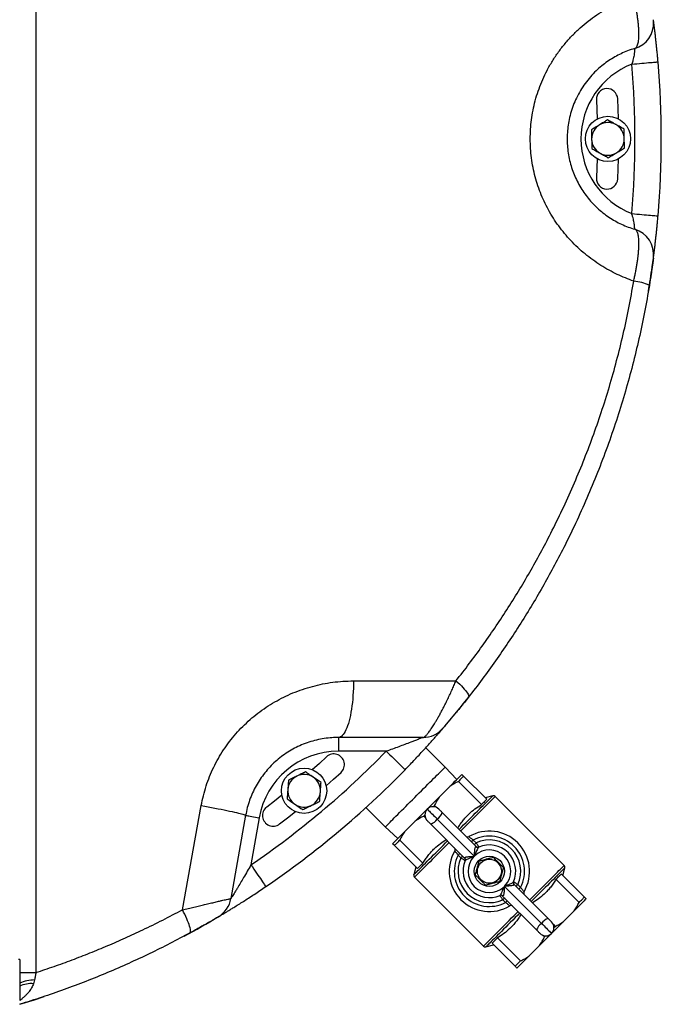
# Model space of a CAD drawing. Units: millimetres. Extents: x 19.3 to 91.6, y 195.6 to 283.1.
# Drawn here: x 65.8 to 91.3, y 201.2 to 240.4 of the extents above; entities that cross this region are included whole.
import ezdxf

# ---------------------------------------------------------------- set-up
doc = ezdxf.new("R2010")
doc.units = ezdxf.units.MM

msp = doc.modelspace()

# ---------------------------------------------------------------- linework, layer by layer
at = {"color": 2, "linetype": 'Continuous', "lineweight": 25}
for p, q in [((66.425, 267.598), (66.425, 202.462)), ((90.967, 230.551), (91.016, 230.905)), ((79.072, 214.071), (83.153, 214.071)), ((81.838, 211.821), (78.47, 211.821)), ((78.47, 211.821), (78.47, 211.271)), ((80.375, 211.271), (78.47, 211.271)), ((82.72, 210.641), (81.949, 211.412)), ((83.184, 210.144), (82.718, 210.64)), ((83.459, 210.277), (84.377, 209.359)), ((82.485, 209.445), (82.912, 209.872)), ((84.165, 209.147), (83.247, 210.065)), ((84.623, 209.502), (84.316, 209.42)), ((87.466, 206.73), (84.719, 209.476)), ((72.259, 204.962), (73.01, 209.113)), ((79.566, 209.029), (80.337, 208.258)), ((82.292, 209.111), (82.246, 209.064)), ((82.292, 209.111), (82.363, 209.04)), ((74.777, 208.722), (74.192, 205.405)), ((75.319, 208.626), (74.988, 206.751)), ((81.914, 208.733), (81.868, 208.686)), ((81.938, 208.616), (81.868, 208.686)), ((82.409, 208.569), (83.878, 207.1)), ((82.609, 208.829), (83.958, 207.48)), ((80.339, 208.26), (80.834, 207.794)), ((81.107, 208.067), (81.533, 208.493)), ((83.499, 207.02), (82.149, 208.37)), ((80.913, 207.732), (81.832, 206.813)), ((83.841, 207.738), (83.953, 207.626)), ((81.619, 206.601), (80.701, 207.52)), ((83.947, 207.479), (83.958, 207.48)), ((84.068, 207.459), (84.058, 207.454)), ((83.352, 207.025), (83.24, 207.137)), ((83.499, 207.02), (83.499, 207.031)), ((81.558, 206.662), (81.476, 206.356)), ((83.524, 206.92), (83.52, 206.91)), ((87.41, 206.326), (87.492, 206.633)), ((81.502, 206.259), (84.249, 203.512)), ((88.055, 205.257), (87.136, 206.175)), ((87.348, 206.387), (88.267, 205.469)), ((85.09, 205.889), (86.559, 204.419)), ((85.444, 206.069), (85.448, 206.079)), ((85.469, 205.968), (85.469, 205.957)), ((85.469, 205.968), (86.819, 204.619)), ((85.616, 205.964), (85.728, 205.852)), ((84.899, 205.53), (84.91, 205.534)), ((85.021, 205.51), (85.01, 205.509)), ((86.359, 204.159), (85.01, 205.509)), ((85.127, 205.25), (85.015, 205.363)), ((87.435, 204.496), (87.861, 204.922)), ((87.03, 204.373), (87.1, 204.302)), ((87.054, 204.256), (87.1, 204.302)), ((84.803, 203.842), (85.721, 202.923)), ((86.676, 203.878), (86.605, 203.949)), ((86.676, 203.878), (86.722, 203.924)), ((84.345, 203.486), (84.652, 203.568)), ((85.509, 202.711), (84.591, 203.63)), ((86.056, 203.117), (86.483, 203.543)), ((65.78, 202.988), (65.727, 202.988)), ((65.78, 202.988), (65.78, 202.462)), ((65.78, 202.462), (66.425, 202.462)), ((66.371, 202.166), (66.33, 202.015))]:
    msp.add_line(p, q, dxfattribs=at)
at = {"color": 2, "linetype": 'Continuous', "lineweight": 25, "flags": 128}
for points in [[(90.153, 238.624), (90.256, 238.633), (90.357, 238.641), (90.457, 238.65), (90.553, 238.658), (90.646, 238.666), (90.734, 238.674), (90.817, 238.681), (90.893, 238.687), (90.962, 238.693), (91.023, 238.698), (91.076, 238.703), (91.12, 238.707), (91.154, 238.71), (91.179, 238.712), (91.194, 238.713), (91.199, 238.713)], [(88.744, 237.204), (88.76, 236.815), (88.771, 236.437)], [(89.621, 236.446), (89.609, 236.845), (89.593, 237.243)], [(88.771, 234.86), (88.76, 234.482), (88.744, 234.093)], [(89.593, 234.053), (89.609, 234.452), (89.621, 234.85)], [(90.153, 232.673), (90.256, 232.664), (90.357, 232.655), (90.457, 232.647), (90.553, 232.638), (90.646, 232.63), (90.734, 232.623), (90.817, 232.616), (90.893, 232.609), (90.962, 232.603), (91.023, 232.598), (91.076, 232.594), (91.12, 232.59), (91.154, 232.587), (91.179, 232.585), (91.194, 232.584), (91.199, 232.583)], [(79.072, 214.071), (79.071, 213.923), (79.067, 213.777), (79.061, 213.632), (79.052, 213.488), (79.04, 213.347), (79.026, 213.21), (79.01, 213.076), (78.992, 212.946), (78.971, 212.821), (78.948, 212.701), (78.923, 212.587), (78.896, 212.48), (78.867, 212.379), (78.837, 212.286), (78.805, 212.2), (78.771, 212.122), (78.737, 212.053), (78.701, 211.992), (78.664, 211.94), (78.626, 211.897), (78.588, 211.864), (78.549, 211.84), (78.51, 211.825), (78.47, 211.821)], [(83.153, 214.071), (83.229, 214.003), (83.301, 213.936), (83.369, 213.87), (83.43, 213.806), (83.485, 213.745), (83.534, 213.687), (83.575, 213.634), (83.608, 213.585), (83.634, 213.541), (83.651, 213.502), (83.659, 213.469), (83.659, 213.442), (83.65, 213.422)], [(80.375, 211.271), (80.448, 211.199), (80.521, 211.128), (80.593, 211.058), (80.663, 210.99), (80.729, 210.925), (80.793, 210.864), (80.852, 210.806), (80.907, 210.753), (80.956, 210.705), (81, 210.662), (81.038, 210.625), (81.07, 210.594), (81.095, 210.57), (81.113, 210.552), (81.123, 210.542), (81.127, 210.538)], [(77.999, 211.051), (77.712, 210.79), (77.429, 210.538)], [(80.526, 208.448), (80.578, 208.499), (80.635, 208.556), (80.697, 208.619), (80.764, 208.685), (80.835, 208.757), (80.91, 208.832), (80.989, 208.911), (81.071, 208.993), (81.156, 209.077), (81.242, 209.164), (81.331, 209.252), (81.42, 209.342), (81.51, 209.432), (81.6, 209.522), (81.69, 209.612), (81.779, 209.7), (81.866, 209.788), (81.952, 209.873), (82.035, 209.956), (82.115, 210.036), (82.191, 210.113), (82.264, 210.186), (82.333, 210.255), (82.397, 210.319), (82.456, 210.378), (82.51, 210.432), (82.559, 210.48), (82.601, 210.523), (82.637, 210.559), (82.667, 210.588), (82.69, 210.612), (82.707, 210.628), (82.717, 210.638), (82.72, 210.641)], [(77.983, 209.893), (78.281, 210.158), (78.575, 210.426)], [(82.912, 209.872), (82.984, 209.944), (83.051, 210.011), (83.114, 210.074), (83.171, 210.131), (83.222, 210.182), (83.268, 210.228), (83.307, 210.267), (83.341, 210.301), (83.368, 210.328), (83.388, 210.348)], [(83.459, 210.277), (83.438, 210.257), (83.416, 210.234), (83.392, 210.21), (83.366, 210.184), (83.338, 210.157), (83.309, 210.128), (83.279, 210.097), (83.247, 210.065)], [(76.221, 209.524), (75.924, 209.29), (75.617, 209.052)], [(81.533, 208.493), (81.625, 208.585), (81.72, 208.68), (81.815, 208.775), (81.912, 208.872), (82.009, 208.969), (82.106, 209.066), (82.203, 209.163), (82.299, 209.259), (82.393, 209.353), (82.485, 209.445)], [(83.279, 208.159), (83.356, 208.236), (83.457, 208.336), (83.555, 208.435), (83.651, 208.531), (83.745, 208.625), (83.836, 208.716), (83.923, 208.803), (84.007, 208.887), (84.087, 208.966), (84.162, 209.041), (84.232, 209.112), (84.298, 209.177), (84.358, 209.237), (84.412, 209.291), (84.46, 209.34), (84.503, 209.382), (84.539, 209.419), (84.569, 209.449), (84.592, 209.472), (84.609, 209.489), (84.619, 209.499), (84.623, 209.502)], [(84.719, 209.476), (84.718, 209.475), (84.712, 209.469), (84.698, 209.455), (84.678, 209.435), (84.651, 209.408), (84.618, 209.375), (84.579, 209.336), (84.533, 209.29), (84.482, 209.239), (84.424, 209.181), (84.361, 209.118), (84.293, 209.05), (84.22, 208.977), (84.142, 208.899), (84.06, 208.817), (83.974, 208.731), (83.885, 208.642), (83.792, 208.549), (83.696, 208.453), (83.598, 208.355), (83.498, 208.255), (83.396, 208.153), (83.34, 208.097)], [(84.377, 209.359), (84.357, 209.338), (84.334, 209.316), (84.31, 209.292), (84.284, 209.266), (84.257, 209.238), (84.228, 209.209), (84.197, 209.179), (84.165, 209.147)], [(73.01, 209.113), (73.151, 209.087), (73.289, 209.061), (73.424, 209.035), (73.556, 209.01), (73.683, 208.985), (73.805, 208.96), (73.923, 208.936), (74.034, 208.913), (74.139, 208.891), (74.237, 208.87), (74.328, 208.85), (74.412, 208.831), (74.488, 208.813), (74.555, 208.797), (74.614, 208.781), (74.664, 208.768), (74.705, 208.755), (74.737, 208.745), (74.76, 208.735), (74.773, 208.728), (74.777, 208.722)], [(82.009, 208.969), (82.013, 208.966), (82.023, 208.955), (82.041, 208.938), (82.065, 208.914), (82.094, 208.884), (82.13, 208.849), (82.17, 208.809), (82.213, 208.765), (82.26, 208.718), (82.309, 208.669), (82.359, 208.619), (82.409, 208.569)], [(82.469, 208.969), (82.472, 208.966), (82.48, 208.958), (82.493, 208.945), (82.511, 208.927), (82.532, 208.905), (82.557, 208.881), (82.582, 208.855), (82.609, 208.829)], [(74.777, 208.722), (74.783, 208.721), (74.799, 208.718), (74.826, 208.713), (74.863, 208.707), (74.91, 208.699), (74.964, 208.689), (75.026, 208.678), (75.094, 208.666), (75.166, 208.653), (75.242, 208.64), (75.319, 208.626)], [(76.132, 208.376), (76.448, 208.62), (76.76, 208.867)], [(82.149, 208.37), (82.123, 208.396), (82.097, 208.422), (82.073, 208.446), (82.051, 208.467), (82.033, 208.485), (82.02, 208.498), (82.012, 208.507), (82.009, 208.51)], [(80.337, 208.258), (80.338, 208.26), (80.345, 208.267), (80.359, 208.281), (80.38, 208.301), (80.407, 208.328), (80.44, 208.362), (80.48, 208.402), (80.526, 208.448)], [(80.63, 207.59), (80.651, 207.611), (80.678, 207.638), (80.711, 207.671), (80.75, 207.71), (80.796, 207.756), (80.848, 207.808), (80.905, 207.865), (80.967, 207.927), (81.034, 207.994), (81.107, 208.067)], [(80.913, 207.732), (80.881, 207.7), (80.85, 207.669), (80.821, 207.64), (80.794, 207.612), (80.768, 207.587), (80.744, 207.563), (80.722, 207.54), (80.701, 207.52)], [(83.771, 207.667), (83.772, 207.669), (83.776, 207.673), (83.782, 207.679), (83.791, 207.688), (83.802, 207.699), (83.814, 207.711), (83.827, 207.724), (83.841, 207.738)], [(81.476, 206.356), (81.479, 206.359), (81.49, 206.369), (81.506, 206.386), (81.53, 206.409), (81.56, 206.439), (81.596, 206.475), (81.638, 206.518), (81.687, 206.566), (81.741, 206.621), (81.801, 206.681), (81.866, 206.746), (81.937, 206.816), (82.012, 206.892), (82.092, 206.971), (82.175, 207.055), (82.263, 207.142), (82.353, 207.233), (82.447, 207.327), (82.544, 207.423), (82.642, 207.522), (82.742, 207.622), (82.82, 207.699)], [(82.881, 207.638), (82.877, 207.634), (82.774, 207.531), (82.673, 207.43), (82.574, 207.331), (82.477, 207.234), (82.383, 207.14), (82.291, 207.048), (82.203, 206.96), (82.119, 206.876), (82.039, 206.796), (81.964, 206.721), (81.893, 206.65), (81.828, 206.585), (81.768, 206.525), (81.713, 206.47), (81.664, 206.422), (81.622, 206.379), (81.586, 206.343), (81.556, 206.313), (81.532, 206.289), (81.515, 206.272), (81.505, 206.262), (81.502, 206.259)], [(83.883, 207.555), (83.884, 207.557), (83.888, 207.561), (83.894, 207.567), (83.903, 207.576), (83.914, 207.587), (83.926, 207.599), (83.939, 207.612), (83.953, 207.626)], [(83.24, 207.137), (83.254, 207.151), (83.267, 207.164), (83.28, 207.176), (83.29, 207.187), (83.299, 207.196), (83.306, 207.202), (83.31, 207.206), (83.311, 207.208)], [(83.352, 207.025), (83.366, 207.039), (83.379, 207.052), (83.392, 207.064), (83.402, 207.075), (83.411, 207.084), (83.418, 207.09), (83.422, 207.094), (83.423, 207.096)], [(83.865, 207.076), (83.864, 207.078), (83.863, 207.08), (83.863, 207.082), (83.862, 207.083), (83.862, 207.085), (83.861, 207.087), (83.86, 207.088), (83.86, 207.09)], [(83.888, 207.091), (83.886, 207.092), (83.885, 207.093), (83.884, 207.094), (83.883, 207.095), (83.882, 207.096), (83.881, 207.098), (83.879, 207.099), (83.878, 207.1)], [(74.988, 206.751), (75.046, 206.666), (75.103, 206.582), (75.16, 206.499), (75.214, 206.419), (75.267, 206.342), (75.316, 206.269), (75.363, 206.2), (75.406, 206.137), (75.445, 206.08), (75.479, 206.029), (75.509, 205.985), (75.534, 205.949), (75.553, 205.92), (75.568, 205.899), (75.576, 205.887), (75.579, 205.883)], [(81.832, 206.813), (81.799, 206.781), (81.769, 206.75), (81.74, 206.721), (81.712, 206.694), (81.687, 206.668), (81.662, 206.644), (81.64, 206.622), (81.619, 206.601)], [(86.087, 205.351), (86.091, 205.354), (86.194, 205.457), (86.295, 205.558), (86.394, 205.657), (86.491, 205.754), (86.585, 205.849), (86.677, 205.94), (86.765, 206.028), (86.849, 206.112), (86.929, 206.192), (87.004, 206.268), (87.075, 206.338), (87.14, 206.404), (87.2, 206.464), (87.255, 206.518), (87.303, 206.567), (87.346, 206.61), (87.382, 206.646), (87.412, 206.676), (87.436, 206.699), (87.453, 206.716), (87.463, 206.726), (87.466, 206.73)], [(87.492, 206.633), (87.489, 206.63), (87.478, 206.619), (87.462, 206.603), (87.438, 206.579), (87.408, 206.549), (87.372, 206.513), (87.33, 206.471), (87.281, 206.422), (87.227, 206.368), (87.167, 206.308), (87.101, 206.242), (87.031, 206.172), (86.956, 206.097), (86.876, 206.017), (86.793, 205.934), (86.705, 205.846), (86.614, 205.755), (86.521, 205.662), (86.424, 205.565), (86.326, 205.467), (86.226, 205.367), (86.148, 205.289)], [(87.136, 206.175), (87.169, 206.207), (87.199, 206.238), (87.228, 206.267), (87.256, 206.295), (87.281, 206.32), (87.305, 206.344), (87.328, 206.367), (87.348, 206.387)], [(85.066, 205.875), (85.068, 205.874), (85.07, 205.874), (85.071, 205.873), (85.073, 205.873), (85.075, 205.872), (85.076, 205.871), (85.078, 205.871), (85.08, 205.87)], [(85.08, 205.898), (85.082, 205.897), (85.083, 205.896), (85.084, 205.894), (85.085, 205.893), (85.086, 205.892), (85.087, 205.891), (85.088, 205.89), (85.09, 205.889)], [(85.103, 205.912), (85.104, 205.91), (85.104, 205.909), (85.105, 205.907), (85.106, 205.905), (85.106, 205.903), (85.107, 205.902), (85.108, 205.9), (85.108, 205.898)], [(85.616, 205.964), (85.602, 205.95), (85.589, 205.936), (85.576, 205.924), (85.566, 205.914), (85.557, 205.905), (85.55, 205.898), (85.546, 205.894), (85.545, 205.893)], [(85.728, 205.852), (85.714, 205.838), (85.701, 205.824), (85.688, 205.812), (85.678, 205.802), (85.669, 205.793), (85.662, 205.786), (85.658, 205.782), (85.657, 205.781)], [(85.085, 205.433), (85.084, 205.432), (85.08, 205.428), (85.073, 205.421), (85.065, 205.412), (85.054, 205.402), (85.042, 205.39), (85.028, 205.376), (85.015, 205.363)], [(88.338, 205.398), (88.317, 205.378), (88.29, 205.351), (88.257, 205.318), (88.217, 205.278), (88.172, 205.232), (88.12, 205.181), (88.063, 205.124), (88.001, 205.061), (87.934, 204.994), (87.861, 204.922)], [(88.055, 205.257), (88.087, 205.289), (88.118, 205.32), (88.147, 205.349), (88.174, 205.376), (88.2, 205.402), (88.224, 205.426), (88.246, 205.448), (88.267, 205.469)], [(85.197, 205.321), (85.196, 205.32), (85.192, 205.316), (85.185, 205.309), (85.177, 205.3), (85.166, 205.29), (85.154, 205.278), (85.14, 205.264), (85.127, 205.25)], [(72.561, 204.04), (72.574, 204.053), (72.582, 204.074), (72.584, 204.105), (72.582, 204.143), (72.575, 204.19), (72.562, 204.244), (72.545, 204.305), (72.523, 204.372), (72.496, 204.445), (72.465, 204.524), (72.43, 204.606), (72.392, 204.692), (72.35, 204.78), (72.306, 204.871), (72.259, 204.962)], [(84.249, 203.512), (84.25, 203.513), (84.256, 203.52), (84.27, 203.533), (84.29, 203.553), (84.317, 203.58), (84.35, 203.613), (84.389, 203.653), (84.435, 203.698), (84.486, 203.75), (84.544, 203.807), (84.607, 203.87), (84.675, 203.938), (84.748, 204.011), (84.826, 204.089), (84.908, 204.171), (84.994, 204.257), (85.083, 204.347), (85.176, 204.44), (85.272, 204.535), (85.37, 204.634), (85.47, 204.734), (85.572, 204.836), (85.628, 204.891)], [(85.689, 204.83), (85.612, 204.753), (85.511, 204.652), (85.413, 204.554), (85.317, 204.458), (85.223, 204.364), (85.132, 204.273), (85.045, 204.186), (84.961, 204.102), (84.881, 204.022), (84.806, 203.947), (84.736, 203.877), (84.67, 203.811), (84.61, 203.751), (84.556, 203.697), (84.508, 203.649), (84.465, 203.606), (84.429, 203.57), (84.399, 203.54), (84.376, 203.517), (84.359, 203.5), (84.349, 203.49), (84.345, 203.486)], [(86.819, 204.619), (86.845, 204.593), (86.871, 204.567), (86.895, 204.543), (86.917, 204.521), (86.934, 204.503), (86.948, 204.49), (86.956, 204.482), (86.959, 204.479)], [(87.435, 204.496), (87.343, 204.403), (87.248, 204.309), (87.153, 204.213), (87.056, 204.116), (86.959, 204.019), (86.862, 203.922), (86.765, 203.826), (86.669, 203.73), (86.575, 203.636), (86.483, 203.543)], [(86.559, 204.419), (86.609, 204.369), (86.659, 204.319), (86.708, 204.27), (86.755, 204.224), (86.798, 204.18), (86.838, 204.14), (86.874, 204.105), (86.903, 204.075), (86.927, 204.051), (86.945, 204.034), (86.955, 204.023), (86.959, 204.019)], [(84.591, 203.63), (84.611, 203.65), (84.634, 203.673), (84.658, 203.697), (84.684, 203.723), (84.711, 203.75), (84.74, 203.779), (84.771, 203.81), (84.803, 203.842)], [(86.499, 204.019), (86.496, 204.022), (86.488, 204.03), (86.475, 204.044), (86.457, 204.062), (86.436, 204.083), (86.411, 204.107), (86.386, 204.133), (86.359, 204.159)], [(86.056, 203.117), (85.984, 203.045), (85.917, 202.977), (85.854, 202.915), (85.797, 202.858), (85.746, 202.806), (85.7, 202.761), (85.661, 202.721), (85.627, 202.688), (85.6, 202.661), (85.58, 202.641)], [(85.509, 202.711), (85.53, 202.732), (85.552, 202.754), (85.576, 202.778), (85.602, 202.804), (85.63, 202.832), (85.659, 202.861), (85.689, 202.891), (85.721, 202.923)], [(65.78, 201.198), (66.371, 201.383), (66.751, 201.508)]]:
    msp.add_lwpolyline(points, dxfattribs=at)
at = {"color": 2, "linetype": 'Continuous', "lineweight": 25}
for centre, radius in [((89.205, 235.648), 0.9), ((77.104, 209.699), 0.9), ((84.484, 206.494), 0.6), ((84.484, 206.494), 0.477)]:
    msp.add_circle(centre, radius, dxfattribs=at)
for centre, radius, start, end in [((89.975, 240.253), 1.05, 286.3931, 3.3639), ((55.33, 235.648), 36, 355.1158, 4.8842), ((91.33, 235.648), 3.2, 111.579, 248.421), ((55.33, 235.648), 34.95, 355.1158, 4.8842), ((89.168, 237.223), 0.425, 2.6649, 182.6649), ((89.205, 235.648), 0.65, 120.9651, 180.9651), ((89.205, 235.648), 0.65, 60.9651, 120.9651), ((89.205, 235.648), 0.65, 0.9651, 60.9651), ((89.205, 235.648), 0.65, 180.9651, 240.9651), ((89.205, 235.648), 0.65, 300.9651, 0.9651), ((89.205, 235.648), 0.65, 240.9651, 300.9651), ((89.168, 234.073), 0.425, 177.3351, 357.3351), ((89.975, 231.043), 1.05, 352.4289, 73.6069), ((55.33, 235.648), 36, 350.3154, 351.8504), ((90.029, 228.019), 1.977, 65.3288, 84.1342), ((55.33, 235.648), 36, 319.3286, 321.9981), ((81.838, 212.871), 1.05, 270, 319.3286), ((55.33, 235.648), 34.95, 304.2267, 315.7733), ((78.47, 208.071), 3.2, 90, 170), ((78.287, 210.739), 0.425, 312.6649, 132.6649), ((55.33, 235.648), 36, 304.2267, 315.7733), ((77.104, 209.699), 0.65, 115.8051, 175.8051), ((77.104, 209.699), 0.65, 55.8051, 115.8051), ((77.104, 209.699), 0.65, 355.8051, 55.8051), ((77.104, 209.699), 0.65, 175.8051, 235.8051), ((77.104, 209.699), 0.65, 295.8051, 355.8051), ((84.649, 209.406), 0.1, 45, 105), ((75.874, 208.714), 0.425, 127.3351, 307.3351), ((77.104, 209.699), 0.65, 235.8051, 295.8051), ((82.239, 208.739), 0.325, 135, 225), ((82.239, 208.739), 0.325, 45, 135), ((81.876, 208.994), 0.682, 293.6315, 321.4484), ((82.024, 209.072), 0.633, 307.451, 337.4685), ((83.621, 207.959), 0.1, 225, 300.5225), ((84.484, 206.494), 1.6, 329.4775, 120.5225), ((84.484, 206.494), 1.4, 332.6722, 117.3278), ((84.484, 206.494), 1.25, 334.8769, 115.1231), ((83.02, 207.358), 0.1, 329.4775, 45), ((84.484, 206.494), 0.85, 316.7661, 133.2339), ((84.02, 207.543), 0.0974, 221.5939, 293.4109), ((84.029, 207.55), 0.1, 225, 293.3112), ((84.484, 206.494), 1.05, 336.0821, 113.9179), ((84.484, 206.494), 1.6, 149.4775, 300.5225), ((84.484, 206.494), 1.4, 152.6722, 297.3278), ((84.484, 206.494), 1.25, 154.8769, 295.1231), ((83.435, 206.959), 0.0974, 336.5933, 48.4035), ((83.428, 206.949), 0.1, 336.6888, 45), ((84.484, 206.494), 0.85, 136.7661, 313.2339), ((85.469, 211.5), 4.658, 250.1653, 250.343), ((84.484, 206.494), 1.05, 156.0821, 293.9179), ((87.395, 206.659), 0.1, 345, 45), ((81.573, 206.33), 0.1, 165, 225), ((85.533, 206.03), 0.0974, 156.5913, 228.4055), ((85.54, 206.039), 0.1, 156.6888, 225), ((73.158, 205.588), 1.05, 300.6714, 350), ((84.939, 205.438), 0.1, 45, 113.3112), ((84.948, 205.445), 0.0974, 41.5987, 113.4061), ((85.948, 205.631), 0.1, 149.4775, 225), ((85.347, 205.03), 0.1, 45, 120.5225), ((55.33, 235.648), 36, 298.174, 300.6714), ((87.092, 203.994), 0.682, 113.6324, 141.4475), ((86.944, 203.917), 0.633, 127.4528, 157.4679), ((86.729, 204.249), 0.325, 315, 45), ((86.729, 204.249), 0.325, 225, 315), ((84.319, 203.583), 0.1, 225, 285), ((66.373, 200.754), 1.412, 90.1143, 114.8544), ((66.22, 201.037), 0.984, 83.5636, 116.5374)]:
    msp.add_arc(centre, radius, start, end, dxfattribs=at)
for centre, major_axis, ratio, start_param, end_param in [((81.592, 209.386), (2.286, -2.286), 0.100535, 6.221509, 6.283185), ((81.592, 209.386), (2.295, -2.295), 0.130938, 6.221509, 6.283185), ((81.592, 209.386), (2.286, -2.286), 0.100535, 0, 0.061676), ((81.592, 209.386), (-2.295, 2.295), 0.130938, 3.141593, 3.203269), ((87.375, 203.603), (2.295, -2.295), 0.130938, 3.141593, 3.203269), ((87.375, 203.603), (-2.295, 2.295), 0.130938, 6.221509, 6.283185), ((87.375, 203.603), (2.286, -2.286), 0.100535, 3.141593, 3.203269), ((87.375, 203.603), (2.286, -2.286), 0.100535, 3.079917, 3.141593)]:
    msp.add_ellipse(centre, major_axis=major_axis, ratio=ratio, start_param=start_param, end_param=end_param, dxfattribs=at)
for points, knots in [([(90.231, 229.986), (90.119, 230.026), (89.896, 230.106), (89.568, 230.252), (89.241, 230.419), (88.917, 230.61), (88.597, 230.826), (88.29, 231.063), (87.997, 231.321), (87.724, 231.593), (87.472, 231.879), (87.241, 232.178), (87.027, 232.491), (86.833, 232.819), (86.661, 233.158), (86.512, 233.507), (86.385, 233.864), (86.281, 234.231), (86.2, 234.603), (86.144, 234.98), (86.114, 235.36), (86.108, 235.742), (86.126, 236.124), (86.169, 236.503), (86.238, 236.884), (86.333, 237.264), (86.456, 237.643), (86.604, 238.012), (86.781, 238.382), (86.99, 238.749), (87.233, 239.111), (87.501, 239.453), (87.789, 239.773), (88.096, 240.069), (88.42, 240.338), (88.758, 240.583), (89.111, 240.804), (89.475, 241), (89.848, 241.172), (90.104, 241.265), (90.231, 241.311)], [0, 0, 0, 0, 0.024921, 0.049859, 0.074778, 0.101139, 0.127578, 0.154038, 0.180467, 0.206819, 0.231926, 0.257113, 0.282323, 0.307502, 0.332601, 0.357345, 0.382177, 0.407035, 0.431862, 0.456603, 0.481301, 0.506088, 0.530906, 0.555694, 0.580392, 0.60637, 0.632414, 0.65846, 0.684441, 0.713247, 0.742168, 0.771138, 0.800074, 0.828893, 0.857302, 0.885828, 0.914422, 0.943026, 0.971575, 1, 1, 1, 1]), ([(90.272, 239.246), (90.285, 239.251), (90.311, 239.262), (90.345, 239.299), (90.375, 239.352), (90.399, 239.422), (90.418, 239.508), (90.432, 239.611), (90.439, 239.73), (90.44, 239.86), (90.434, 239.998), (90.424, 240.143), (90.408, 240.299), (90.388, 240.459), (90.364, 240.62), (90.338, 240.782), (90.307, 240.949), (90.272, 241.126), (90.245, 241.248), (90.231, 241.311)], [0, 0, 0, 0, 0.05982, 0.11964, 0.181263, 0.242886, 0.304565, 0.366242, 0.430019, 0.493796, 0.550985, 0.608177, 0.667111, 0.726045, 0.779035, 0.832023, 0.886418, 0.940811, 1, 1, 1, 1]), ([(91.024, 240.315), (91.023, 240.322), (91.022, 240.335), (91.021, 240.353), (91.019, 240.367), (91.018, 240.376), (91.018, 240.382), (91.017, 240.384), (91.017, 240.386)], [0, 0, 0, 0, 0.205073, 0.402195, 0.546281, 0.67365, 0.819707, 1, 1, 1, 1]), ([(91.199, 238.713), (91.193, 238.782), (91.181, 238.919), (91.163, 239.115), (91.144, 239.299), (91.127, 239.47), (91.109, 239.631), (91.092, 239.781), (91.076, 239.917), (91.061, 240.039), (91.048, 240.145), (91.037, 240.233), (91.028, 240.303), (91.022, 240.347), (91.02, 240.361), (91.019, 240.366)], [0, 0, 0, 0, 0.089102, 0.178194, 0.257879, 0.337783, 0.417448, 0.495609, 0.574002, 0.652147, 0.729358, 0.806815, 0.884012, 0.960755, 1, 1, 1, 1]), ([(90.272, 239.246), (90.174, 239.215), (89.991, 239.156), (89.727, 239.042), (89.481, 238.914), (89.242, 238.767), (89.011, 238.599), (88.782, 238.406), (88.559, 238.182), (88.345, 237.926), (88.152, 237.648), (87.986, 237.356), (87.848, 237.052), (87.738, 236.74), (87.658, 236.43), (87.607, 236.124), (87.581, 235.827), (87.578, 235.528), (87.599, 235.23), (87.645, 234.935), (87.713, 234.645), (87.803, 234.363), (87.915, 234.089), (88.049, 233.825), (88.203, 233.572), (88.374, 233.335), (88.564, 233.11), (88.774, 232.899), (89.003, 232.703), (89.242, 232.529), (89.49, 232.376), (89.746, 232.246), (90.006, 232.135), (90.183, 232.079), (90.272, 232.051)], [0, 0, 0, 0, 0.035449, 0.06636, 0.097388, 0.128441, 0.159439, 0.190325, 0.224716, 0.259255, 0.293772, 0.328132, 0.360538, 0.393019, 0.425415, 0.45406, 0.482826, 0.511591, 0.540233, 0.569073, 0.598032, 0.626999, 0.65585, 0.685641, 0.715539, 0.74545, 0.775259, 0.807336, 0.839513, 0.871704, 0.903801, 0.935852, 0.967943, 1, 1, 1, 1]), ([(90.272, 239.246), (90.272, 239.244), (90.271, 239.241), (90.27, 239.216), (90.267, 239.176), (90.262, 239.122), (90.255, 239.054), (90.243, 238.973), (90.226, 238.882), (90.205, 238.791), (90.18, 238.704), (90.162, 238.651), (90.153, 238.624)], [0, 0, 0, 0, 0.096395, 0.195872, 0.293506, 0.394266, 0.495437, 0.599771, 0.708855, 0.821072, 0.909985, 1, 1, 1, 1]), ([(89.192, 236.399), (89.14, 236.367), (89.035, 236.304), (88.926, 236.239), (88.871, 236.206)], [0, 0, 0, 0, 0.495459, 1, 1, 1, 1]), ([(89.52, 236.217), (89.513, 236.221), (89.454, 236.254), (89.343, 236.315), (89.243, 236.371), (89.192, 236.399)], [0, 0, 0, 0, 0.070074, 0.530777, 1, 1, 1, 1]), ([(88.871, 236.206), (88.863, 236.201), (88.805, 236.166), (88.696, 236.101), (88.598, 236.042), (88.549, 236.013)], [0, 0, 0, 0, 0.07008, 0.53078, 1, 1, 1, 1]), ([(88.549, 236.013), (88.549, 235.985), (88.55, 235.911), (88.553, 235.786), (88.554, 235.687), (88.555, 235.637)], [0, 0, 0, 0, 0.223418, 0.609205, 1, 1, 1, 1]), ([(89.849, 236.034), (89.795, 236.064), (89.688, 236.124), (89.577, 236.185), (89.52, 236.217)], [0, 0, 0, 0, 0.495458, 1, 1, 1, 1]), ([(89.855, 235.659), (89.854, 235.708), (89.852, 235.807), (89.85, 235.932), (89.849, 236.007), (89.849, 236.034)], [0, 0, 0, 0, 0.385463, 0.77659, 1, 1, 1, 1]), ([(88.555, 235.637), (88.556, 235.607), (88.557, 235.528), (88.559, 235.402), (88.561, 235.309), (88.561, 235.262)], [0, 0, 0, 0, 0.2416162, 0.6187295, 1, 1, 1, 1]), ([(89.861, 235.284), (89.86, 235.33), (89.859, 235.423), (89.857, 235.55), (89.855, 235.629), (89.855, 235.659)], [0, 0, 0, 0, 0.3774475, 0.7583835, 1, 1, 1, 1]), ([(88.561, 235.262), (88.615, 235.233), (88.722, 235.173), (88.833, 235.111), (88.889, 235.08)], [0, 0, 0, 0, 0.495461, 1, 1, 1, 1]), ([(89.539, 235.091), (89.547, 235.095), (89.605, 235.13), (89.714, 235.195), (89.812, 235.254), (89.861, 235.284)], [0, 0, 0, 0, 0.070076, 0.530777, 1, 1, 1, 1]), ([(88.889, 235.08), (88.897, 235.076), (88.956, 235.043), (89.067, 234.981), (89.167, 234.926), (89.218, 234.898)], [0, 0, 0, 0, 0.0700778, 0.5307785, 1, 1, 1, 1]), ([(89.218, 234.898), (89.27, 234.929), (89.375, 234.992), (89.484, 235.058), (89.539, 235.091)], [0, 0, 0, 0, 0.495459, 1, 1, 1, 1]), ([(90.272, 232.051), (90.272, 232.053), (90.271, 232.057), (90.269, 232.088), (90.266, 232.131), (90.261, 232.191), (90.252, 232.265), (90.238, 232.353), (90.218, 232.453), (90.19, 232.562), (90.166, 232.635), (90.153, 232.673)], [0, 0, 0, 0, 0.118577, 0.216445, 0.317512, 0.419839, 0.525617, 0.636871, 0.751828, 0.874295, 1, 1, 1, 1]), ([(91.016, 230.907), (91.017, 230.908), (91.017, 230.912), (91.02, 230.937), (91.026, 230.983), (91.035, 231.051), (91.046, 231.137), (91.06, 231.244), (91.075, 231.367), (91.091, 231.507), (91.109, 231.664), (91.127, 231.833), (91.146, 232.012), (91.164, 232.199), (91.182, 232.39), (91.194, 232.519), (91.199, 232.583)], [0, 0, 0, 0, 0.048426, 0.112039, 0.182807, 0.25382, 0.324598, 0.397481, 0.470614, 0.543511, 0.619334, 0.69542, 0.771263, 0.847423, 0.92382, 1, 1, 1, 1]), ([(90.231, 229.986), (90.243, 230.042), (90.268, 230.154), (90.302, 230.322), (90.333, 230.489), (90.361, 230.651), (90.384, 230.808), (90.404, 230.959), (90.419, 231.104), (90.431, 231.24), (90.437, 231.367), (90.44, 231.483), (90.438, 231.591), (90.431, 231.69), (90.42, 231.777), (90.404, 231.854), (90.384, 231.92), (90.357, 231.979), (90.32, 232.029), (90.288, 232.043), (90.272, 232.051)], [0, 0, 0, 0, 0.052571, 0.105144, 0.159086, 0.213028, 0.265677, 0.318325, 0.372341, 0.426357, 0.478114, 0.529869, 0.582878, 0.63589, 0.688819, 0.741747, 0.795955, 0.850165, 0.924665, 1, 1, 1, 1]), ([(91.016, 230.904), (91.016, 230.903), (91.016, 230.9), (91.012, 230.876), (91.006, 230.828), (90.995, 230.746), (90.98, 230.639), (90.961, 230.509), (90.939, 230.357), (90.914, 230.187), (90.885, 230.005), (90.865, 229.879), (90.854, 229.816)], [0, 0, 0, 0, 0.070106, 0.147373, 0.255994, 0.364577, 0.469212, 0.573827, 0.680031, 0.786237, 0.893107, 1, 1, 1, 1]), ([(83.153, 214.071), (83.331, 214.299), (83.688, 214.755), (84.202, 215.456), (84.7, 216.169), (85.181, 216.897), (85.646, 217.64), (86.094, 218.398), (86.524, 219.168), (86.958, 219.995), (87.393, 220.883), (87.823, 221.832), (88.225, 222.795), (88.599, 223.772), (88.947, 224.768), (89.266, 225.785), (89.557, 226.821), (89.816, 227.868), (90.044, 228.922), (90.169, 229.631), (90.231, 229.986)], [0, 0, 0, 0, 0.049741, 0.099496, 0.149252, 0.198992, 0.249228, 0.299481, 0.349733, 0.399968, 0.459179, 0.518433, 0.5777, 0.636951, 0.69616, 0.756896, 0.817682, 0.878483, 0.939266, 1, 1, 1, 1]), ([(90.854, 229.816), (90.793, 229.46), (90.67, 228.749), (90.444, 227.691), (90.19, 226.64), (89.904, 225.599), (89.586, 224.56), (89.232, 223.523), (88.845, 222.49), (88.426, 221.47), (87.978, 220.465), (87.529, 219.537), (87.085, 218.681), (86.653, 217.897), (86.203, 217.124), (85.732, 216.361), (85.241, 215.608), (84.729, 214.865), (84.201, 214.135), (83.833, 213.66), (83.65, 213.422)], [0, 0, 0, 0, 0.059279, 0.118602, 0.177942, 0.237267, 0.296548, 0.357353, 0.418203, 0.47907, 0.539923, 0.60073, 0.650383, 0.700051, 0.74972, 0.799373, 0.849522, 0.899686, 0.949851, 1, 1, 1, 1]), ([(73.01, 209.113), (73.036, 209.243), (73.089, 209.505), (73.202, 209.891), (73.34, 210.268), (73.502, 210.634), (73.688, 210.989), (73.898, 211.33), (74.132, 211.656), (74.386, 211.967), (74.659, 212.26), (74.951, 212.534), (75.263, 212.789), (75.593, 213.025), (75.936, 213.238), (76.292, 213.428), (76.661, 213.596), (77.044, 213.74), (77.439, 213.86), (77.84, 213.953), (78.246, 214.02), (78.657, 214.063), (78.933, 214.068), (79.072, 214.071)], [0, 0, 0, 0, 0.046342, 0.092849, 0.139416, 0.185929, 0.232275, 0.278934, 0.32575, 0.372623, 0.419449, 0.466115, 0.513653, 0.561341, 0.609086, 0.656784, 0.704331, 0.753302, 0.802424, 0.851601, 0.90073, 0.949709, 1, 1, 1, 1]), ([(81.838, 211.821), (81.845, 211.821), (81.859, 211.823), (81.885, 211.836), (81.914, 211.858), (81.948, 211.888), (81.986, 211.928), (82.027, 211.976), (82.071, 212.033), (82.133, 212.117), (82.216, 212.239), (82.309, 212.388), (82.394, 212.53), (82.467, 212.657), (82.542, 212.793), (82.624, 212.946), (82.711, 213.116), (82.804, 213.304), (82.898, 213.498), (82.987, 213.692), (83.073, 213.884), (83.126, 214.008), (83.153, 214.071)], [0, 0, 0, 0, 0.038183, 0.076362, 0.115274, 0.154184, 0.192999, 0.231815, 0.271427, 0.311041, 0.384665, 0.459573, 0.506825, 0.554078, 0.602528, 0.65098, 0.709368, 0.76776, 0.828027, 0.8883, 0.943979, 1, 1, 1, 1]), ([(83.65, 213.422), (83.596, 213.354), (83.506, 213.239), (83.375, 213.077), (83.262, 212.936), (83.159, 212.81), (83.066, 212.699), (82.986, 212.602), (82.907, 212.507), (82.832, 212.418), (82.763, 212.336), (82.706, 212.27), (82.665, 212.221), (82.639, 212.192), (82.636, 212.189), (82.635, 212.187)], [0, 0, 0, 0, 0.124072, 0.209058, 0.294237, 0.379121, 0.443507, 0.508039, 0.572342, 0.643269, 0.714145, 0.786716, 0.859262, 0.931159, 1, 1, 1, 1]), ([(81.127, 210.538), (81.185, 210.598), (81.301, 210.717), (81.472, 210.897), (81.643, 211.079), (81.813, 211.263), (81.98, 211.445), (82.124, 211.605), (82.246, 211.741), (82.346, 211.855), (82.428, 211.948), (82.493, 212.022), (82.543, 212.08), (82.583, 212.126), (82.612, 212.16), (82.631, 212.182), (82.633, 212.185), (82.635, 212.186)], [0, 0, 0, 0, 0.08207, 0.1642585, 0.2462994, 0.3340127, 0.4219231, 0.5095191, 0.5751812, 0.6409952, 0.706566, 0.7554881, 0.8045243, 0.8534039, 0.9022192, 0.9512069, 1, 1, 1, 1]), ([(78.47, 211.821), (78.385, 211.819), (78.197, 211.815), (77.906, 211.782), (77.599, 211.722), (77.296, 211.636), (77.003, 211.526), (76.722, 211.393), (76.455, 211.238), (76.199, 211.06), (75.96, 210.862), (75.739, 210.646), (75.536, 210.412), (75.352, 210.161), (75.189, 209.896), (75.05, 209.617), (74.933, 209.328), (74.839, 209.029), (74.798, 208.824), (74.777, 208.722)], [0, 0, 0, 0, 0.051131, 0.113029, 0.17512, 0.237199, 0.299081, 0.358579, 0.418274, 0.477956, 0.537437, 0.595441, 0.653651, 0.711851, 0.769842, 0.827277, 0.884927, 0.942572, 1, 1, 1, 1]), ([(81.838, 211.821), (81.835, 211.82), (81.83, 211.817), (81.786, 211.8), (81.722, 211.775), (81.628, 211.737), (81.504, 211.689), (81.328, 211.621), (81.116, 211.54), (80.872, 211.45), (80.624, 211.359), (80.458, 211.3), (80.375, 211.271)], [0, 0, 0, 0, 0.043452, 0.092041, 0.148738, 0.207644, 0.303136, 0.40032, 0.549187, 0.699415, 0.849432, 1, 1, 1, 1]), ([(76.484, 210.12), (76.482, 210.093), (76.476, 210.019), (76.467, 209.894), (76.46, 209.796), (76.456, 209.746)], [0, 0, 0, 0, 0.223418, 0.609203, 1, 1, 1, 1]), ([(76.821, 210.284), (76.813, 210.28), (76.753, 210.25), (76.638, 210.195), (76.536, 210.145), (76.484, 210.12)], [0, 0, 0, 0, 0.070079, 0.530782, 1, 1, 1, 1]), ([(77.159, 210.447), (77.104, 210.421), (76.994, 210.367), (76.879, 210.312), (76.821, 210.284)], [0, 0, 0, 0, 0.495462, 1, 1, 1, 1]), ([(77.47, 210.236), (77.462, 210.241), (77.407, 210.279), (77.302, 210.35), (77.207, 210.415), (77.159, 210.447)], [0, 0, 0, 0, 0.0700704, 0.5307799, 1, 1, 1, 1]), ([(77.78, 210.025), (77.73, 210.059), (77.628, 210.129), (77.523, 210.2), (77.47, 210.236)], [0, 0, 0, 0, 0.4954578, 1, 1, 1, 1]), ([(83.388, 210.348), (83.397, 210.339), (83.414, 210.322), (83.444, 210.292), (83.459, 210.277)], [0, 0, 0, 0, 0.498414, 1, 1, 1, 1]), ([(76.456, 209.746), (76.454, 209.715), (76.448, 209.637), (76.439, 209.511), (76.432, 209.418), (76.429, 209.372)], [0, 0, 0, 0, 0.241612, 0.618727, 1, 1, 1, 1]), ([(77.753, 209.651), (77.756, 209.7), (77.763, 209.798), (77.773, 209.923), (77.778, 209.998), (77.78, 210.025)], [0, 0, 0, 0, 0.38546, 0.776583, 1, 1, 1, 1]), ([(83.247, 210.065), (83.189, 210.037), (83.072, 209.979), (82.965, 209.908), (82.912, 209.872)], [0, 0, 0, 0, 0.498558, 1, 1, 1, 1]), ([(76.429, 209.372), (76.479, 209.338), (76.581, 209.268), (76.686, 209.197), (76.739, 209.161)], [0, 0, 0, 0, 0.495458, 1, 1, 1, 1]), ([(77.725, 209.277), (77.729, 209.323), (77.735, 209.416), (77.745, 209.542), (77.75, 209.62), (77.753, 209.651)], [0, 0, 0, 0, 0.37744, 0.758388, 1, 1, 1, 1]), ([(82.485, 209.445), (82.45, 209.392), (82.378, 209.285), (82.321, 209.169), (82.292, 209.111)], [0, 0, 0, 0, 0.498412, 1, 1, 1, 1]), ([(76.739, 209.161), (76.746, 209.156), (76.802, 209.118), (76.907, 209.047), (77.002, 208.982), (77.049, 208.95)], [0, 0, 0, 0, 0.070078, 0.530775, 1, 1, 1, 1]), ([(77.049, 208.95), (77.104, 208.976), (77.215, 209.03), (77.33, 209.085), (77.387, 209.113)], [0, 0, 0, 0, 0.495459, 1, 1, 1, 1]), ([(77.387, 209.113), (77.395, 209.117), (77.456, 209.147), (77.57, 209.202), (77.673, 209.252), (77.725, 209.277)], [0, 0, 0, 0, 0.070079, 0.530775, 1, 1, 1, 1]), ([(83.224, 208.214), (83.253, 208.259), (83.315, 208.358), (83.421, 208.502), (83.542, 208.646), (83.702, 208.808), (83.906, 208.981), (84.078, 209.091), (84.165, 209.147)], [0, 0, 0, 0, 0.120389, 0.25982, 0.401145, 0.542466, 0.770171, 1, 1, 1, 1]), ([(81.868, 208.686), (81.81, 208.658), (81.693, 208.6), (81.586, 208.529), (81.533, 208.493)], [0, 0, 0, 0, 0.498554, 1, 1, 1, 1]), ([(81.107, 208.067), (81.071, 208.013), (80.999, 207.906), (80.942, 207.79), (80.913, 207.732)], [0, 0, 0, 0, 0.498413, 1, 1, 1, 1]), ([(81.832, 206.813), (81.865, 206.866), (81.931, 206.972), (82.042, 207.123), (82.164, 207.267), (82.323, 207.429), (82.52, 207.597), (82.686, 207.703), (82.765, 207.754)], [0, 0, 0, 0, 0.139436, 0.278858, 0.420175, 0.561487, 0.789179, 1, 1, 1, 1]), ([(83.671, 207.873), (83.673, 207.871), (83.677, 207.868), (83.704, 207.846), (83.744, 207.813), (83.792, 207.775), (83.826, 207.749), (83.841, 207.738)], [0, 0, 0, 0, 0.200766, 0.40283, 0.609938, 0.82674, 1, 1, 1, 1]), ([(80.701, 207.52), (80.686, 207.534), (80.657, 207.564), (80.639, 207.581), (80.63, 207.59)], [0, 0, 0, 0, 0.498557, 1, 1, 1, 1]), ([(83.888, 207.118), (83.89, 207.135), (83.895, 207.177), (83.895, 207.246), (83.9, 207.313), (83.906, 207.367), (83.914, 207.414), (83.922, 207.446), (83.934, 207.471), (83.941, 207.476), (83.947, 207.479)], [0, 0, 0, 0, 0.105704, 0.270186, 0.439087, 0.544548, 0.652902, 0.802108, 0.860729, 1, 1, 1, 1]), ([(84.058, 207.454), (84.052, 207.45), (84.042, 207.442), (84.025, 207.415), (84.004, 207.374), (83.978, 207.313), (83.949, 207.236), (83.926, 207.17), (83.909, 207.13), (83.902, 207.114)], [0, 0, 0, 0, 0.129608, 0.230193, 0.330941, 0.542354, 0.712511, 0.883065, 1, 1, 1, 1]), ([(83.953, 207.626), (83.967, 207.606), (83.995, 207.567), (84.031, 207.514), (84.057, 207.476), (84.067, 207.46), (84.068, 207.459), (84.068, 207.459)], [0, 0, 0, 0, 0.228659, 0.459225, 0.687016, 0.903367, 1, 1, 1, 1]), ([(83.24, 207.137), (83.225, 207.157), (83.194, 207.197), (83.153, 207.249), (83.122, 207.287), (83.107, 207.305), (83.106, 207.306), (83.106, 207.307)], [0, 0, 0, 0, 0.232359, 0.461113, 0.679564, 0.887439, 1, 1, 1, 1]), ([(83.52, 206.91), (83.518, 206.911), (83.515, 206.913), (83.489, 206.93), (83.45, 206.957), (83.402, 206.99), (83.368, 207.014), (83.352, 207.025)], [0, 0, 0, 0, 0.201756, 0.401083, 0.603511, 0.816666, 1, 1, 1, 1]), ([(83.499, 207.031), (83.503, 207.037), (83.506, 207.043), (83.528, 207.054), (83.564, 207.065), (83.628, 207.074), (83.696, 207.08), (83.755, 207.083), (83.81, 207.084), (83.843, 207.088), (83.86, 207.09)], [0, 0, 0, 0, 0.140039, 0.165203, 0.330358, 0.512741, 0.649284, 0.789659, 0.894387, 1, 1, 1, 1]), ([(83.865, 207.076), (83.849, 207.07), (83.817, 207.056), (83.765, 207.038), (83.709, 207.017), (83.647, 206.993), (83.589, 206.967), (83.541, 206.942), (83.53, 206.927), (83.524, 206.92)], [0, 0, 0, 0, 0.112372, 0.225862, 0.364425, 0.505605, 0.68597, 0.846071, 1, 1, 1, 1]), ([(84.076, 206.902), (84.124, 206.915), (84.222, 206.942), (84.367, 206.981), (84.506, 207.018), (84.591, 207.04), (84.633, 207.052)], [0, 0, 0, 0, 0.264599, 0.534935, 0.765336, 1, 1, 1, 1]), ([(84.633, 207.052), (84.658, 207.028), (84.706, 206.979), (84.79, 206.895), (84.885, 206.8), (84.973, 206.713), (85.024, 206.661), (85.042, 206.644)], [0, 0, 0, 0, 0.181207, 0.3639238, 0.6130288, 0.8688513, 1, 1, 1, 1]), ([(74.988, 206.751), (74.94, 206.666), (74.843, 206.495), (74.704, 206.255), (74.572, 206.031), (74.463, 205.849), (74.371, 205.695), (74.301, 205.582), (74.249, 205.496), (74.215, 205.442), (74.196, 205.411), (74.193, 205.407), (74.192, 205.405)], [0, 0, 0, 0, 0.166679, 0.334075, 0.474705, 0.616362, 0.707489, 0.799825, 0.870316, 0.918447, 0.964527, 1, 1, 1, 1]), ([(83.926, 206.345), (83.939, 206.393), (83.965, 206.491), (84.004, 206.636), (84.041, 206.775), (84.064, 206.86), (84.076, 206.902)], [0, 0, 0, 0, 0.264596, 0.534936, 0.765334, 1, 1, 1, 1]), ([(85.042, 206.644), (85.029, 206.595), (85.002, 206.497), (84.964, 206.352), (84.926, 206.214), (84.904, 206.129), (84.892, 206.086)], [0, 0, 0, 0, 0.264599, 0.534941, 0.765342, 1, 1, 1, 1]), ([(84.335, 205.937), (84.317, 205.954), (84.266, 206.005), (84.179, 206.092), (84.084, 206.187), (83.999, 206.272), (83.951, 206.32), (83.926, 206.345)], [0, 0, 0, 0, 0.131156, 0.380565, 0.636073, 0.817143, 1, 1, 1, 1]), ([(87.136, 206.175), (87.103, 206.122), (87.037, 206.016), (86.926, 205.865), (86.804, 205.722), (86.645, 205.559), (86.448, 205.392), (86.282, 205.286), (86.203, 205.235)], [0, 0, 0, 0, 0.139436, 0.278856, 0.420175, 0.561485, 0.789179, 1, 1, 1, 1]), ([(73.703, 204.69), (73.704, 204.691), (73.71, 204.694), (73.744, 204.714), (73.799, 204.747), (73.865, 204.786), (73.948, 204.836), (74.05, 204.898), (74.173, 204.973), (74.319, 205.064), (74.491, 205.171), (74.688, 205.296), (74.898, 205.43), (75.119, 205.575), (75.349, 205.727), (75.502, 205.831), (75.579, 205.883)], [0, 0, 0, 0, 0.02598, 0.094348, 0.147637, 0.201122, 0.254463, 0.320324, 0.38642, 0.452366, 0.53939, 0.626709, 0.713841, 0.809138, 0.904655, 1, 1, 1, 1]), ([(84.892, 206.086), (84.844, 206.073), (84.746, 206.047), (84.601, 206.008), (84.462, 205.971), (84.377, 205.948), (84.335, 205.937)], [0, 0, 0, 0, 0.264599, 0.534936, 0.765336, 1, 1, 1, 1]), ([(84.91, 205.534), (84.916, 205.539), (84.926, 205.546), (84.943, 205.573), (84.964, 205.615), (84.99, 205.676), (85.019, 205.752), (85.042, 205.818), (85.059, 205.859), (85.066, 205.875)], [0, 0, 0, 0, 0.129608, 0.230185, 0.330942, 0.542344, 0.712512, 0.883066, 1, 1, 1, 1]), ([(85.08, 205.87), (85.078, 205.854), (85.073, 205.811), (85.072, 205.742), (85.068, 205.675), (85.062, 205.621), (85.054, 205.575), (85.045, 205.542), (85.034, 205.517), (85.027, 205.513), (85.021, 205.51)], [0, 0, 0, 0, 0.105692, 0.270187, 0.439077, 0.54455, 0.652895, 0.80211, 0.860731, 1, 1, 1, 1]), ([(85.103, 205.912), (85.119, 205.919), (85.151, 205.933), (85.203, 205.951), (85.258, 205.971), (85.321, 205.996), (85.379, 206.021), (85.427, 206.047), (85.438, 206.061), (85.444, 206.069)], [0, 0, 0, 0, 0.112367, 0.225857, 0.364421, 0.505605, 0.685965, 0.846067, 1, 1, 1, 1]), ([(85.469, 205.957), (85.465, 205.952), (85.462, 205.945), (85.44, 205.934), (85.404, 205.924), (85.34, 205.914), (85.272, 205.908), (85.213, 205.905), (85.158, 205.904), (85.125, 205.9), (85.108, 205.898)], [0, 0, 0, 0, 0.140039, 0.165202, 0.330357, 0.51274, 0.649283, 0.789657, 0.894385, 1, 1, 1, 1]), ([(85.448, 206.079), (85.45, 206.078), (85.453, 206.075), (85.479, 206.058), (85.518, 206.032), (85.566, 205.999), (85.6, 205.975), (85.616, 205.964)], [0, 0, 0, 0, 0.201756, 0.401083, 0.603511, 0.816666, 1, 1, 1, 1]), ([(85.728, 205.852), (85.743, 205.831), (85.774, 205.791), (85.815, 205.739), (85.846, 205.701), (85.861, 205.684), (85.862, 205.682), (85.862, 205.682)], [0, 0, 0, 0, 0.232346, 0.461101, 0.679563, 0.887439, 1, 1, 1, 1]), ([(72.259, 204.962), (72.337, 204.98), (72.493, 205.016), (72.72, 205.068), (72.939, 205.12), (73.156, 205.171), (73.366, 205.22), (73.565, 205.267), (73.733, 205.307), (73.869, 205.339), (73.977, 205.364), (74.062, 205.383), (74.125, 205.396), (74.166, 205.404), (74.189, 205.407), (74.191, 205.406), (74.192, 205.405)], [0, 0, 0, 0, 0.07567, 0.151679, 0.227673, 0.30332, 0.388008, 0.47295, 0.5576, 0.627405, 0.697382, 0.767164, 0.828667, 0.890304, 0.951798, 1, 1, 1, 1]), ([(85.015, 205.363), (85.001, 205.382), (84.973, 205.422), (84.937, 205.474), (84.911, 205.512), (84.901, 205.528), (84.9, 205.53), (84.899, 205.53)], [0, 0, 0, 0, 0.22866, 0.459227, 0.687019, 0.903365, 1, 1, 1, 1]), ([(88.267, 205.469), (88.282, 205.454), (88.311, 205.425), (88.329, 205.407), (88.338, 205.398)], [0, 0, 0, 0, 0.498555, 1, 1, 1, 1]), ([(85.297, 205.116), (85.295, 205.117), (85.291, 205.12), (85.264, 205.143), (85.224, 205.175), (85.176, 205.213), (85.142, 205.239), (85.127, 205.25)], [0, 0, 0, 0, 0.200765, 0.402836, 0.609937, 0.82675, 1, 1, 1, 1]), ([(87.861, 204.922), (87.897, 204.975), (87.969, 205.082), (88.026, 205.198), (88.055, 205.257)], [0, 0, 0, 0, 0.498414, 1, 1, 1, 1]), ([(66.425, 202.462), (66.667, 202.543), (67.15, 202.704), (67.868, 202.965), (68.581, 203.241), (69.288, 203.532), (69.989, 203.839), (70.719, 204.177), (71.478, 204.548), (71.998, 204.824), (72.259, 204.962)], [0, 0, 0, 0, 0.119897, 0.239808, 0.359704, 0.480135, 0.600581, 0.721013, 0.860462, 1, 1, 1, 1]), ([(73.694, 204.684), (73.693, 204.684), (73.691, 204.683), (73.669, 204.669), (73.617, 204.639), (73.537, 204.591), (73.434, 204.532), (73.322, 204.467), (73.205, 204.4), (73.07, 204.322), (72.915, 204.235), (72.741, 204.138), (72.621, 204.073), (72.561, 204.04)], [0, 0, 0, 0, 0.043402, 0.127818, 0.212296, 0.312972, 0.413767, 0.500452, 0.58744, 0.674229, 0.782679, 0.891478, 1, 1, 1, 1]), ([(85.744, 204.775), (85.715, 204.729), (85.653, 204.631), (85.547, 204.487), (85.426, 204.343), (85.266, 204.181), (85.062, 204.008), (84.89, 203.897), (84.803, 203.842)], [0, 0, 0, 0, 0.120391, 0.259819, 0.401147, 0.542465, 0.770172, 1, 1, 1, 1]), ([(87.1, 204.302), (87.158, 204.331), (87.275, 204.388), (87.382, 204.46), (87.435, 204.496)], [0, 0, 0, 0, 0.49856, 1, 1, 1, 1]), ([(72.561, 204.04), (72.296, 203.898), (71.766, 203.614), (70.952, 203.211), (70.122, 202.823), (69.276, 202.455), (68.419, 202.108), (67.549, 201.782), (66.67, 201.476), (66.077, 201.291), (65.78, 201.198)], [0, 0, 0, 0, 0.122815, 0.245709, 0.371018, 0.496349, 0.621658, 0.747764, 0.873894, 1, 1, 1, 1]), ([(86.483, 203.543), (86.518, 203.596), (86.59, 203.703), (86.647, 203.82), (86.676, 203.878)], [0, 0, 0, 0, 0.498412, 1, 1, 1, 1]), ([(85.721, 202.923), (85.779, 202.952), (85.896, 203.009), (86.003, 203.081), (86.056, 203.117)], [0, 0, 0, 0, 0.49856, 1, 1, 1, 1]), ([(85.58, 202.641), (85.571, 202.649), (85.554, 202.667), (85.524, 202.696), (85.509, 202.711)], [0, 0, 0, 0, 0.498413, 1, 1, 1, 1]), ([(65.78, 202.462), (65.78, 202.391), (65.78, 202.247), (65.78, 202.106), (65.78, 202.035)], [0, 0, 0, 0, 0.497095, 1, 1, 1, 1]), ([(66.425, 202.462), (66.415, 202.413), (66.395, 202.314), (66.379, 202.215), (66.371, 202.166)], [0, 0, 0, 0, 0.496362, 1, 1, 1, 1]), ([(65.78, 202.035), (65.78, 202.018), (65.78, 201.985), (65.78, 201.946), (65.78, 201.925), (65.78, 201.917)], [0, 0, 0, 0, 0.3921529, 0.7973593, 1, 1, 1, 1]), ([(66.33, 202.015), (66.307, 201.962), (66.26, 201.854), (66.17, 201.722), (66.077, 201.609), (65.984, 201.515), (65.886, 201.427), (65.815, 201.375), (65.78, 201.348)], [0, 0, 0, 0, 0.193041, 0.390566, 0.541361, 0.6922, 0.84609, 1, 1, 1, 1]), ([(65.78, 201.917), (65.78, 201.892), (65.78, 201.84), (65.78, 201.752), (65.78, 201.637), (65.78, 201.5), (65.78, 201.399), (65.78, 201.348)], [0, 0, 0, 0, 0.101367, 0.20302, 0.41313, 0.706521, 1, 1, 1, 1])]:
    msp.add_open_spline(points, degree=3, knots=knots, dxfattribs=at)

doc.saveas('drawing.dxf')
